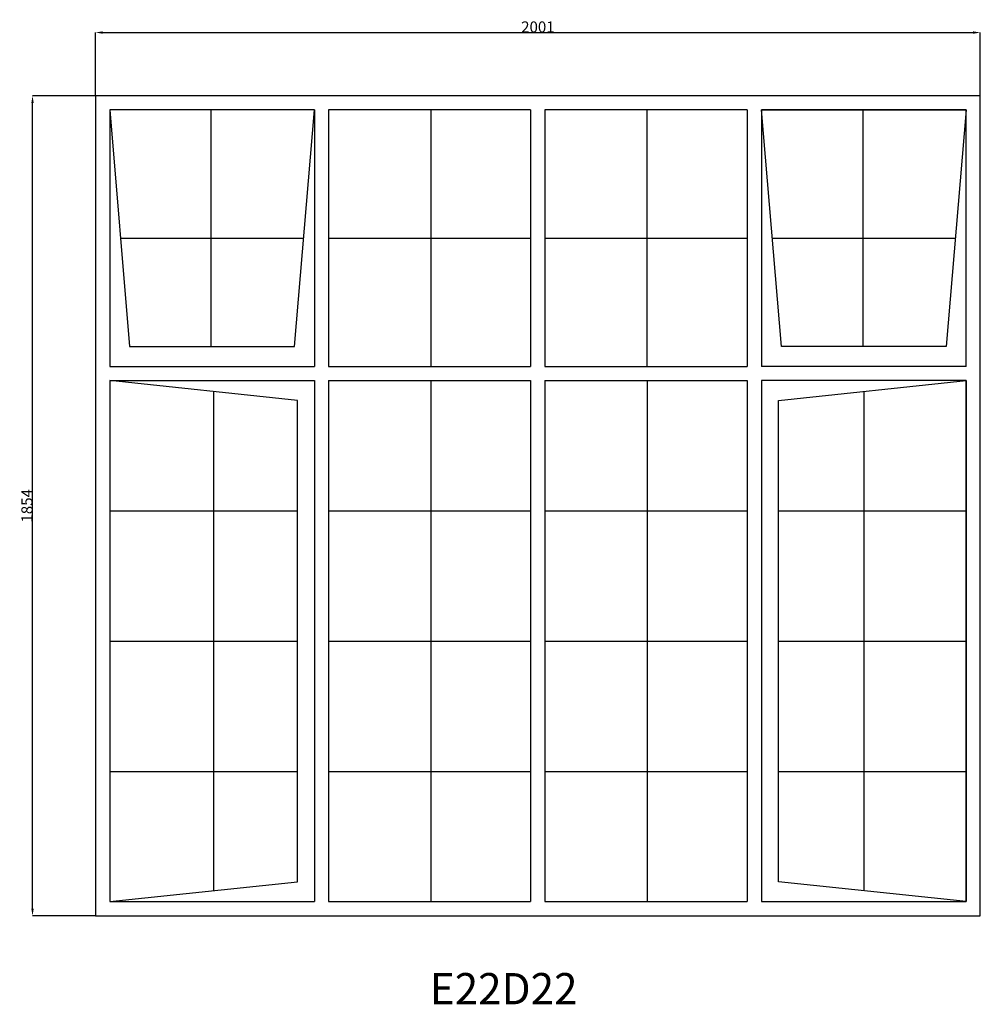
# Model space of a CAD drawing. Extents: x 150364 to 152536, y 7797 to 10023.
import ezdxf
from ezdxf.enums import TextEntityAlignment as Align

# ---------------------------------------------------------------- set-up
doc = ezdxf.new("R2010")
doc.units = 0
doc.header["$MEASUREMENT"] = 0
doc.linetypes.add('CENTER', pattern=[2, 1.25, -0.25, 0.25, -0.25])
doc.layers.get('Defpoints').update_dxf_attribs({"linetype": 'CONTINUOUS'})
for name, color, linetype in [('GENERAL_WORKING_AND_SCRAT1', 1, 'CENTER'), ('OPEN__SUMPS', 1, 'CENTER'), ('OPEN__TUNNELS', 1, 'CENTER')]:
    doc.layers.add(name, color=color, linetype=linetype)
doc.dimstyles.get("Standard").update_dxf_attribs({"dimtxt": 0.18, "dimasz": 0.18, "dimexe": 0.18, "dimexo": 0.0625, "dimgap": 0.09, "dimtad": 0, "dimtih": 1, "dimtoh": 1, "dimdec": 4, "dimzin": 0, "dimdsep": 46, "dimtxsty": 'Standard', "dimcen": 0.09, "dimadec": 0, "dimazin": 0, "dimtfac": 1, "dimtdec": 4, "dimtofl": 0, "dimtmove": 0, "dimatfit": 0, "dimfxl": 0, "dimtolj": 1, "dimtzin": 0, "dimarcsym": 0})

# ---------------------------------------------------------------- blocks, each defined once
blk = doc.blocks.new('*D0')
at = {"layer": 'Defpoints', "color": 0, "linetype": 'Continuous'}
for p in [(152536.4, 9993.8), (150535.4, 9850.7), (152536.4, 9850.7)]:
    blk.add_point(p, dxfattribs=at)
at = {"layer": 'GENERAL_WORKING_AND_SCRAT1', "color": 1, "linetype": 'Continuous'}
for p, q in [((150535.4, 9850.7), (150535.4, 9994)), ((150551.7, 9993.8), (152520.2, 9993.8)), ((152536.4, 9850.7), (152536.4, 9994))]:
    blk.add_line(p, q, dxfattribs=at)
for points in [[(150551.7, 9996.5), (150551.7, 9991.1), (150535.4, 9993.8)], [(152520.2, 9996.5), (152520.2, 9991.1), (152536.4, 9993.8)]]:
    blk.add_solid(points, dxfattribs=at)
at = {"layer": 'GENERAL_WORKING_AND_SCRAT1', "color": 2, "linetype": 'Continuous', "insert": (151535.9, 10006.4), "char_height": 25, "attachment_point": 5}
blk.add_mtext('\\A1;2001', dxfattribs=at)
blk = doc.blocks.new('*D1')
at = {"layer": 'Defpoints', "color": 0, "linetype": 'Continuous'}
for p in [(150392.9, 9850.7), (150535.4, 9850.7), (150535.4, 7996.7)]:
    blk.add_point(p, dxfattribs=at)
at = {"layer": 'GENERAL_WORKING_AND_SCRAT1', "color": 1, "linetype": 'Continuous'}
for p, q in [((150535.3, 9850.7), (150392.7, 9850.7)), ((150392.9, 8012.9), (150392.9, 9834.4)), ((150535.3, 7996.7), (150392.7, 7996.7))]:
    blk.add_line(p, q, dxfattribs=at)
for points in [[(150390.2, 9834.4), (150395.6, 9834.4), (150392.9, 9850.7)], [(150390.2, 8012.9), (150395.6, 8012.9), (150392.9, 7996.7)]]:
    blk.add_solid(points, dxfattribs=at)
at = {"layer": 'GENERAL_WORKING_AND_SCRAT1', "color": 2, "linetype": 'Continuous', "insert": (150380.3, 8923.7), "char_height": 25, "attachment_point": 5, "rotation": 90}
blk.add_mtext('\\A1;1854', dxfattribs=at)

msp = doc.modelspace()

# ---------------------------------------------------------------- linework, layer by layer
at = {"layer": 'OPEN__TUNNELS', "color": 7, "linetype": 'Continuous'}
for p, q in [((152536.4, 9850.7), (150535.4, 9850.7)), ((150535.4, 9850.7), (150535.4, 7996.7)), ((152536.4, 7996.7), (152536.4, 9850.7)), ((151030.4, 9818.7), (150567.4, 9818.7)), ((150567.4, 9818.7), (150567.4, 9238.7)), ((151030.4, 9818.7), (150567.4, 9818.7)), ((150567.4, 9818.7), (150612.4, 9284.1)), ((150985.3, 9284.1), (151030.4, 9818.7)), ((151030.4, 9818.7), (151030.4, 9238.7)), ((151062.4, 9818.7), (151062.4, 9238.7)), ((151519.4, 9818.7), (151062.4, 9818.7)), ((151519.4, 9818.7), (151519.4, 9238.7)), ((151551.4, 9818.7), (151551.4, 9238.7)), ((152009.5, 9818.7), (151551.4, 9818.7)), ((152009.5, 9818.7), (152009.5, 9238.7)), ((152086.5, 9284.1), (152041.5, 9818.7)), ((152041.5, 9818.7), (152504.5, 9818.7)), ((152504.4, 9818.7), (152041.5, 9818.7)), ((152041.5, 9818.7), (152041.5, 9238.7)), ((152504.5, 9818.7), (152459.5, 9284.1)), ((152504.4, 9238.7), (152504.4, 9818.7)), ((150612.4, 9284.1), (150985.3, 9284.1)), ((152459.5, 9284.1), (152086.5, 9284.1)), ((150992, 9161.6), (150567.4, 9206.7)), ((150567.4, 9206.7), (150567.4, 8028.7)), ((150567.4, 9206.7), (150567.4, 8028.7)), ((151030.4, 9206.7), (151030.4, 8028.7)), ((151062.4, 9206.7), (151062.4, 8028.7)), ((151519.4, 9206.7), (151519.4, 8028.7)), ((151551.4, 9206.7), (151551.4, 8028.7)), ((152009.5, 9206.7), (152009.5, 8028.7)), ((152041.5, 9206.7), (152041.5, 8028.7)), ((152079.9, 9161.6), (152504.5, 9206.7)), ((152504.4, 8028.7), (152504.4, 9206.7)), ((152504.5, 9206.7), (152504.5, 8028.7)), ((150992, 8073.7), (150992, 9161.6)), ((152079.9, 8073.7), (152079.9, 9161.6)), ((150567.4, 8028.7), (150992, 8073.7)), ((152504.5, 8028.7), (152079.9, 8073.7)), ((150567.4, 8028.7), (151030.4, 8028.7)), ((151062.4, 8028.7), (151519.4, 8028.7)), ((151551.4, 8028.7), (152009.5, 8028.7)), ((152041.5, 8028.7), (152504.4, 8028.7)), ((150535.4, 7996.7), (152536.4, 7996.7))]:
    msp.add_line(p, q, dxfattribs=at)
at = {"layer": 'OPEN__TUNNELS', "color": 1, "linetype": 'Continuous'}
for p, q in [((150796.4, 9818.7), (150796.4, 9284.1)), ((151293.4, 9818.7), (151293.4, 9238.7)), ((151782.4, 9818.7), (151782.4, 9238.7)), ((152270.5, 9818.7), (152270.5, 9284.1)), ((150591.8, 9528.7), (151006, 9528.7)), ((151062.4, 9528.7), (151519.4, 9528.7)), ((151551.4, 9528.7), (152009.5, 9528.7)), ((152065.9, 9528.7), (152480.1, 9528.7)), ((150567.4, 9238.7), (151030.4, 9238.7)), ((151062.4, 9238.7), (151519.4, 9238.7)), ((151551.4, 9238.7), (152009.5, 9238.7)), ((152504.5, 9238.7), (152041.5, 9238.7)), ((150567.4, 9206.7), (151030.4, 9206.7)), ((151062.4, 9206.7), (151519.4, 9206.7)), ((151293.9, 9206.7), (151293.9, 8028.7)), ((151551.4, 9206.7), (152009.5, 9206.7)), ((151782.9, 9206.7), (151782.9, 8028.7)), ((152504.4, 9206.7), (152041.5, 9206.7)), ((150802.4, 9181.7), (150802.4, 8053.6)), ((152272.9, 9182.1), (152272.9, 8053.2)), ((150567.4, 8912.2), (150992, 8912.2)), ((151062.4, 8912.2), (151519.4, 8912.2)), ((151551.4, 8912.2), (152009.5, 8912.2)), ((152079.9, 8912.2), (152504.5, 8912.2)), ((150567.4, 8617.7), (150992, 8617.7)), ((151062.4, 8617.7), (151519.4, 8617.7)), ((151551.4, 8617.7), (152009.5, 8617.7)), ((152079.9, 8617.7), (152504.5, 8617.7)), ((150567.4, 8323.2), (150992, 8323.2)), ((151062.4, 8323.2), (151519.4, 8323.2)), ((151551.4, 8323.2), (152009.5, 8323.2)), ((152079.9, 8323.2), (152504.5, 8323.2))]:
    msp.add_line(p, q, dxfattribs=at)

# ---------------------------------------------------------------- texts
at = {"layer": 'OPEN__SUMPS', "color": 1, "linetype": 'Continuous', "width": 0.989844}
msp.add_text('E22D22', height=70.72, dxfattribs=at).set_placement((151291.5, 7867.3), align=Align.TOP_LEFT)

# ---------------------------------------------------------------- dimensions: what is measured, and where the dimension line sits
at = {"layer": 'GENERAL_WORKING_AND_SCRAT1', "color": 1, "linetype": 'Continuous'}
dim = msp.add_linear_dim(base=(152536.4, 9993.8), p1=(150535.4, 9850.7), p2=(152536.4, 9850.7), text='2001', dimstyle='Standard', override={"dimtxt": 25, "dimasz": 16.25, "dimtad": 1, "dimtih": 0, "dimtoh": 0, "dimdec": 0, "dimsah": 1, "dimclrd": 1, "dimclre": 1, "dimclrt": 2, "dimatfit": 3}, dxfattribs=at)
dim.commit()
dim.dimension.update_dxf_attribs({"geometry": '*D0', "text_midpoint": (151535.9, 10006.4)})
dim = msp.add_linear_dim(base=(150392.9, 9850.7), p1=(150535.4, 7996.7), p2=(150535.4, 9850.7), angle=90, text='1854', dimstyle='Standard', override={"dimtxt": 25, "dimasz": 16.25, "dimtad": 1, "dimtih": 0, "dimtoh": 0, "dimdec": 0, "dimsah": 1, "dimclrd": 1, "dimclre": 1, "dimclrt": 2, "dimatfit": 3}, dxfattribs=at)
dim.commit()
dim.dimension.update_dxf_attribs({"geometry": '*D1', "text_midpoint": (150380.3, 8923.7)})

doc.saveas('drawing.dxf')
